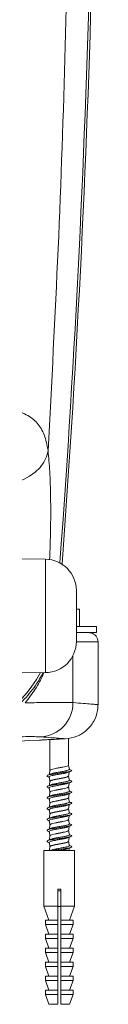
# Model space of a CAD drawing. Units: millimetres. Extents: x 188 to 2953, y 20 to 2486.
# Drawn here: x 2471 to 2493, y 1066 to 1382 of the extents above; entities that cross this region are included whole.
import ezdxf

# ---------------------------------------------------------------- set-up
doc = ezdxf.new("R2010")
doc.units = ezdxf.units.MM
doc.header["$LTSCALE"] = 10
doc.linetypes.add('SLD-Durchgehend', pattern=[0])

msp = doc.modelspace()

# ---------------------------------------------------------------- linework, layer by layer
at = {"color": 7, "linetype": 'SLD-Durchgehend', "lineweight": 18}
for p, q in [((2475.82, 1208.96), (2446.73, 1209.22)), ((2475.82, 1172.57), (2475.82, 1208.96)), ((2485.73, 1198.96), (2485.73, 1182.57)), ((2485.73, 1192.9), (2486.73, 1192.9)), ((2486.73, 1187.4), (2486.73, 1192.9)), ((2485.73, 1187.4), (2492.23, 1187.4)), ((2492.23, 1185.4), (2492.23, 1187.4)), ((2485.73, 1185.4), (2489.69, 1185.4)), ((2489.7, 1185.4), (2492.23, 1185.4)), ((2492.7, 1182.4), (2485.73, 1182.4)), ((2492.7, 1162.28), (2492.7, 1182.4)), ((2484.64, 1178.03), (2484.64, 1162.9)), ((2446.73, 1172.32), (2475.82, 1172.57)), ((2483.23, 1142.85), (2483.23, 1151.51)), ((2477.23, 1151.04), (2477.23, 1141.11)), ((2480.33, 1151.2), (2482.24, 1151.29)), ((2483.48, 1141.47), (2483.23, 1142.85)), ((2476.45, 1139.22), (2476.23, 1139.37)), ((2483.23, 1139.35), (2483.23, 1139.4)), ((2484.23, 1141.12), (2483.48, 1141.47)), ((2476.45, 1135.72), (2476.23, 1135.87)), ((2477.23, 1137.65), (2477.23, 1137.61)), ((2483.23, 1135.85), (2483.23, 1135.9)), ((2476.45, 1132.22), (2476.23, 1132.37)), ((2477.23, 1134.15), (2477.23, 1134.11)), ((2483.23, 1132.35), (2483.23, 1132.4)), ((2477.23, 1130.65), (2477.23, 1130.61)), ((2476.45, 1128.72), (2476.23, 1128.87)), ((2477.23, 1127.15), (2477.23, 1127.11)), ((2483.23, 1128.85), (2483.23, 1128.9)), ((2476.45, 1125.22), (2476.23, 1125.37)), ((2477.23, 1123.65), (2477.23, 1123.61)), ((2483.23, 1125.35), (2483.23, 1125.4)), ((2476.45, 1121.72), (2476.23, 1121.87)), ((2477.23, 1120.15), (2477.23, 1120.11)), ((2483.23, 1121.85), (2483.23, 1121.9)), ((2476.45, 1118.22), (2476.23, 1118.37)), ((2477.23, 1116.65), (2477.23, 1116.61)), ((2483.23, 1118.35), (2483.23, 1118.4)), ((2475.3, 1115.4), (2475.3, 1097.5)), ((2475.3, 1115.4), (2485.17, 1115.4)), ((2485.17, 1097.5), (2485.17, 1115.4)), ((2479.73, 1097.5), (2479.73, 1103)), ((2479.73, 1103), (2480.73, 1103)), ((2480.73, 1103), (2480.73, 1097.5)), ((2479.73, 1097.83), (2479.98, 1097.4)), ((2480.48, 1097.4), (2480.73, 1097.83)), ((2475.3, 1097.5), (2476.93, 1093)), ((2475.3, 1097.5), (2479.73, 1097.5)), ((2479.98, 1097.4), (2480.48, 1097.4)), ((2480.73, 1097.5), (2485.17, 1097.5)), ((2483.53, 1093), (2485.17, 1097.5)), ((2475.8, 1093), (2475.8, 1091.62)), ((2475.8, 1093), (2479.73, 1093)), ((2475.8, 1091.62), (2476.93, 1088.5)), ((2475.8, 1091.62), (2479.73, 1091.62)), ((2479.73, 1093), (2479.73, 1091.62)), ((2480.73, 1093), (2484.67, 1093)), ((2480.73, 1091.62), (2480.73, 1093)), ((2480.73, 1091.62), (2484.67, 1091.62)), ((2483.53, 1088.5), (2484.67, 1091.62)), ((2484.67, 1091.62), (2484.67, 1093)), ((2475.8, 1088.5), (2475.8, 1087.12)), ((2479.73, 1088.5), (2475.8, 1088.5)), ((2479.73, 1088.5), (2479.73, 1087.12)), ((2484.67, 1088.5), (2480.73, 1088.5)), ((2480.73, 1087.12), (2480.73, 1088.5)), ((2484.67, 1087.12), (2484.67, 1088.5)), ((2475.8, 1087.12), (2476.93, 1084)), ((2475.8, 1087.12), (2479.73, 1087.12)), ((2480.73, 1087.12), (2484.67, 1087.12)), ((2483.53, 1084), (2484.67, 1087.12)), ((2475.8, 1084), (2475.8, 1082.62)), ((2479.73, 1084), (2475.8, 1084)), ((2475.8, 1082.62), (2476.93, 1079.5)), ((2475.8, 1082.62), (2479.73, 1082.62)), ((2479.73, 1084), (2479.73, 1082.62)), ((2484.67, 1084), (2480.73, 1084)), ((2480.73, 1082.62), (2480.73, 1084)), ((2480.73, 1082.62), (2484.67, 1082.62)), ((2483.53, 1079.5), (2484.67, 1082.62)), ((2484.67, 1082.62), (2484.67, 1084)), ((2475.8, 1079.5), (2475.8, 1078.12)), ((2479.73, 1079.5), (2475.8, 1079.5)), ((2479.73, 1079.5), (2479.73, 1078.12)), ((2484.67, 1079.5), (2480.73, 1079.5)), ((2480.73, 1078.12), (2480.73, 1079.5)), ((2484.67, 1078.12), (2484.67, 1079.5)), ((2475.8, 1078.12), (2476.93, 1075)), ((2475.8, 1078.12), (2479.73, 1078.12)), ((2480.73, 1078.12), (2484.67, 1078.12)), ((2483.53, 1075), (2484.67, 1078.12)), ((2475.8, 1075), (2475.8, 1073.62)), ((2479.73, 1075), (2475.8, 1075)), ((2475.8, 1073.62), (2476.93, 1070.5)), ((2475.8, 1073.62), (2479.73, 1073.62)), ((2479.73, 1075), (2479.73, 1073.62)), ((2484.67, 1075), (2480.73, 1075)), ((2480.73, 1073.62), (2480.73, 1075)), ((2480.73, 1073.62), (2484.67, 1073.62)), ((2483.53, 1070.5), (2484.67, 1073.62)), ((2484.67, 1073.62), (2484.67, 1075)), ((2475.8, 1070.5), (2475.8, 1069.12)), ((2479.73, 1070.5), (2475.8, 1070.5)), ((2475.8, 1069.12), (2476.93, 1066)), ((2475.8, 1069.12), (2479.73, 1069.12)), ((2479.73, 1070.5), (2479.73, 1069.12)), ((2484.67, 1070.5), (2480.73, 1070.5)), ((2480.73, 1069.12), (2480.73, 1070.5)), ((2480.73, 1069.12), (2484.67, 1069.12)), ((2483.53, 1066), (2484.67, 1069.12)), ((2484.67, 1069.12), (2484.67, 1070.5)), ((2476.93, 1066), (2479.73, 1066)), ((2480.73, 1066), (2483.53, 1066))]:
    msp.add_line(p, q, dxfattribs=at)
at = {"color": 7, "linetype": 'SLD-Durchgehend', "lineweight": 18, "flags": 128}
msp.add_lwpolyline([(2461.8, 1232.94), (2464.18, 1233.19), (2466.5, 1233.73), (2468.7, 1234.55), (2470.73, 1235.63), (2472.52, 1236.94), (2474.05, 1238.45), (2475.26, 1240.12), (2476.13, 1241.91), (2476.64, 1243.77)], dxfattribs=at)
at = {"color": 7, "linetype": 'SLD-Durchgehend', "lineweight": 18}
for centre, radius, start, end in [((-1511.27, 1503.77), 4003.39, 355.75422, 1.52747), ((-1511.27, 1503.77), 4002.67, 355.75931, 1.51066), ((2475.73, 1198.96), 10, 0, 89.5), ((2475.73, 1182.57), 10, 270.5, 0), ((2439.12, 1191.58), 39.92, 272.6932, 331.5432), ((2473.68, 1162.86), 10.96, 273.3521, 0.2155), ((2178.73, 7273.77), 6130, 272.281049, 272.760051)]:
    msp.add_arc(centre, radius, start, end, dxfattribs=at)
for points, knots in [([(2482.4, 1625.75), (2482.86, 1605.43), (2483.79, 1564.78), (2484.15, 1502.44), (2483.72, 1438.76), (2482.32, 1373.73), (2480.07, 1308.71), (2477.78, 1265.42), (2476.64, 1243.77)], [0, 0, 0, 0, 0.159543, 0.319145, 0.489176, 0.659279, 0.829603, 1, 1, 1, 1]), ([(2463.04, 1257.25), (2463.73, 1257.15), (2465.32, 1256.94), (2467.53, 1256.35), (2469.7, 1255.46), (2471.59, 1254.25), (2473.16, 1252.76), (2474.43, 1250.98), (2475.42, 1248.92), (2476.18, 1246.55), (2476.48, 1244.7), (2476.64, 1243.77)], [0, 0, 0, 0, 0.087742, 0.20217, 0.316591, 0.433825, 0.551055, 0.661846, 0.772636, 0.886318, 1, 1, 1, 1]), ([(2476.64, 1243.77), (2476.74, 1242.73), (2476.95, 1240.65), (2477.18, 1237.08), (2477.36, 1233.13), (2477.47, 1228.76), (2477.5, 1224.08), (2477.46, 1219.18), (2477.34, 1214.14), (2477.23, 1210.66), (2477.14, 1208.84), (2477.13, 1208.76)], [0, 0, 0, 0, 0.115468, 0.23161, 0.357552, 0.483495, 0.613131, 0.742766, 0.868496, 0.994226, 1, 1, 1, 1]), ([(2492.7, 1182.4), (2492.67, 1182.74), (2492.6, 1183.41), (2492.08, 1184.31), (2491.32, 1184.99), (2490.48, 1185.35), (2489.92, 1185.38), (2489.7, 1185.4)], [0, 0, 0, 0, 0.214683, 0.429364, 0.644047, 0.858739, 1, 1, 1, 1]), ([(2466.2, 1161.3), (2466.57, 1161.62), (2467.76, 1162.63), (2469.59, 1164.57), (2471.68, 1167.1), (2473.55, 1169.76), (2474.6, 1171.65), (2475.11, 1172.57)], [0, 0, 0, 0, 0.102358, 0.326826, 0.553788, 0.782357, 1, 1, 1, 1]), ([(2475.27, 1172.57), (2475.21, 1172.41), (2474.51, 1170.47), (2472.61, 1167.15), (2470.4, 1164.29), (2469.28, 1162.85)], [0, 0, 0, 0, 0.043531, 0.517638, 1, 1, 1, 1]), ([(2469.28, 1162.85), (2471.23, 1162.88), (2474.18, 1162.93), (2477.4, 1162.96), (2480.17, 1162.97), (2482.94, 1162.96), (2484.07, 1162.92), (2484.64, 1162.9)], [0, 0, 0, 0, 0.25178, 0.381436, 0.511092, 0.75235, 1, 1, 1, 1]), ([(2482.24, 1151.29), (2483.47, 1151.47), (2485.93, 1151.84), (2489.13, 1153.9), (2491.48, 1156.81), (2492.57, 1159.79), (2492.67, 1161.65), (2492.7, 1162.28)], [0, 0, 0, 0, 0.221695, 0.443391, 0.665082, 0.88676, 1, 1, 1, 1]), ([(2484.64, 1162.9), (2485.81, 1162.81), (2488.15, 1162.63), (2490.55, 1162.44), (2492.19, 1162.32), (2492.53, 1162.29), (2492.7, 1162.28)], [0, 0, 0, 0, 0.249075, 0.498516, 0.749071, 1, 1, 1, 1]), ([(2474.32, 1151.91), (2473.89, 1151.93), (2473.01, 1151.98), (2470.43, 1151.99), (2466.96, 1151.96), (2463.88, 1151.9), (2462.32, 1151.86)], [0, 0, 0, 0, 0.241334, 0.48906, 0.7408801, 1, 1, 1, 1]), ([(2482.24, 1151.29), (2482.08, 1151.3), (2481.75, 1151.33), (2480.14, 1151.46), (2477.79, 1151.64), (2475.48, 1151.82), (2474.32, 1151.91)], [0, 0, 0, 0, 0.249077, 0.49852, 0.749074, 1, 1, 1, 1]), ([(2473.91, 1150.88), (2473.89, 1150.88), (2473.8, 1150.87), (2474.41, 1150.9), (2475.66, 1150.97), (2477.49, 1151.06), (2479.15, 1151.14), (2480.1, 1151.19), (2480.33, 1151.2)], [0, 0, 0, 0, 0.074693, 0.288968, 0.503293, 0.71781, 0.932578, 1, 1, 1, 1]), ([(2477.25, 1141.11), (2477.29, 1141.18), (2477.38, 1141.31), (2478.06, 1141.55), (2479.06, 1141.75), (2480.23, 1141.97), (2481.41, 1142.2), (2482.41, 1142.4), (2483.1, 1142.64), (2483.19, 1142.78), (2483.23, 1142.85)], [0, 0, 0, 0, 0.11752, 0.24597, 0.369021, 0.496283, 0.623545, 0.746596, 0.875046, 1, 1, 1, 1]), ([(2477.19, 1139.92), (2477.05, 1139.85), (2476.79, 1139.72), (2476.53, 1139.59), (2476.39, 1139.53)], [0, 0, 0, 0, 0.498037, 1, 1, 1, 1]), ([(2476.39, 1139.22), (2476.52, 1139.16), (2476.72, 1139.06), (2476.93, 1138.96), (2477, 1138.92)], [0, 0, 0, 0, 0.640229, 1, 1, 1, 1]), ([(2476.46, 1139.53), (2476.48, 1139.55), (2476.58, 1139.64), (2477.36, 1139.82), (2478.66, 1140.02), (2480.24, 1140.25), (2481.8, 1140.48), (2483.13, 1140.67), (2484.05, 1140.91), (2484.17, 1141.05), (2484.23, 1141.12)], [0, 0, 0, 0, 0.035392, 0.175722, 0.310316, 0.449387, 0.588457, 0.723052, 0.863382, 1, 1, 1, 1]), ([(2477, 1139.01), (2477, 1139.01), (2476.9, 1139.09), (2477.19, 1139.23), (2477.86, 1139.47), (2478.96, 1139.67), (2480.24, 1139.9), (2481.5, 1140.13), (2482.57, 1140.32), (2482.95, 1140.46), (2483.13, 1140.53)], [0, 0, 0, 0, 0.010825, 0.153988, 0.301119, 0.442122, 0.587906, 0.733689, 0.874693, 1, 1, 1, 1]), ([(2476.99, 1139.01), (2477.03, 1138.78), (2477.11, 1138.32), (2477.19, 1137.87), (2477.23, 1137.64)], [0, 0, 0, 0, 0.5031127, 1, 1, 1, 1]), ([(2477.24, 1141.11), (2477.19, 1140.88), (2477.12, 1140.45), (2477.04, 1140.03), (2477, 1139.83)], [0, 0, 0, 0, 0.534167, 1, 1, 1, 1]), ([(2477.25, 1137.63), (2477.24, 1137.64), (2477.16, 1137.72), (2477.42, 1137.86), (2478.05, 1138.1), (2479.06, 1138.3), (2480.23, 1138.52), (2481.41, 1138.75), (2482.4, 1138.95), (2483.05, 1139.17), (2483.13, 1139.29), (2483.17, 1139.34)], [0, 0, 0, 0, 0.008389, 0.135878, 0.266934, 0.392482, 0.522326, 0.652171, 0.777718, 0.908774, 1, 1, 1, 1]), ([(2477.2, 1139.91), (2477.21, 1139.92), (2477.29, 1140), (2477.9, 1140.17), (2478.95, 1140.37), (2480.24, 1140.6), (2481.51, 1140.83), (2482.34, 1140.98), (2482.94, 1141.14), (2483.38, 1141.29), (2483.45, 1141.41), (2483.48, 1141.47)], [0, 0, 0, 0, 0.01478, 0.158063, 0.295379, 0.43735, 0.579321, 0.716637, 0.758698, 0.881387, 1, 1, 1, 1]), ([(2477.25, 1137.61), (2477.29, 1137.68), (2477.38, 1137.81), (2478.06, 1138.05), (2479.06, 1138.25), (2480.23, 1138.47), (2481.41, 1138.7), (2482.42, 1138.9), (2483.05, 1139.14), (2483.31, 1139.28), (2483.23, 1139.36), (2483.22, 1139.36)], [0, 0, 0, 0, 0.116653, 0.244155, 0.366298, 0.492621, 0.618944, 0.741088, 0.86859, 0.992621, 1, 1, 1, 1]), ([(2483.15, 1140.52), (2483.27, 1140.58), (2483.51, 1140.71), (2483.76, 1140.83), (2483.88, 1140.89)], [0, 0, 0, 0, 0.499475, 1, 1, 1, 1]), ([(2483.21, 1139.34), (2483.25, 1139.57), (2483.34, 1140.01), (2483.42, 1140.46), (2483.46, 1140.68)], [0, 0, 0, 0, 0.513977, 1, 1, 1, 1]), ([(2483.48, 1137.99), (2483.44, 1138.22), (2483.36, 1138.67), (2483.28, 1139.13), (2483.23, 1139.36)], [0, 0, 0, 0, 0.5026504, 1, 1, 1, 1]), ([(2477.19, 1136.42), (2477.05, 1136.35), (2476.79, 1136.22), (2476.53, 1136.09), (2476.39, 1136.03)], [0, 0, 0, 0, 0.498037, 1, 1, 1, 1]), ([(2476.39, 1135.72), (2476.52, 1135.66), (2476.72, 1135.56), (2476.93, 1135.46), (2477, 1135.42)], [0, 0, 0, 0, 0.6402289, 1, 1, 1, 1]), ([(2476.46, 1136.03), (2476.48, 1136.05), (2476.58, 1136.14), (2477.36, 1136.32), (2478.66, 1136.52), (2480.24, 1136.75), (2481.8, 1136.98), (2483.14, 1137.17), (2484.01, 1137.41), (2484.35, 1137.6), (2484.11, 1137.73), (2484.01, 1137.78)], [0, 0, 0, 0, 0.032138, 0.15957, 0.281792, 0.408079, 0.534366, 0.656588, 0.784019, 0.908079, 1, 1, 1, 1]), ([(2477, 1135.51), (2477, 1135.51), (2476.9, 1135.59), (2477.19, 1135.73), (2477.86, 1135.97), (2478.96, 1136.17), (2480.24, 1136.4), (2481.5, 1136.63), (2482.57, 1136.82), (2482.95, 1136.96), (2483.13, 1137.03)], [0, 0, 0, 0, 0.010825, 0.153988, 0.301119, 0.442122, 0.587906, 0.733689, 0.874693, 1, 1, 1, 1]), ([(2477.24, 1137.61), (2477.19, 1137.38), (2477.12, 1136.95), (2477.04, 1136.53), (2477, 1136.33)], [0, 0, 0, 0, 0.534167, 1, 1, 1, 1]), ([(2477.25, 1134.13), (2477.24, 1134.14), (2477.16, 1134.22), (2477.42, 1134.36), (2478.05, 1134.6), (2479.06, 1134.8), (2480.23, 1135.02), (2481.41, 1135.25), (2482.4, 1135.45), (2483.05, 1135.67), (2483.13, 1135.79), (2483.17, 1135.84)], [0, 0, 0, 0, 0.008389, 0.135878, 0.266934, 0.392482, 0.522326, 0.652171, 0.777718, 0.908774, 1, 1, 1, 1]), ([(2477.2, 1136.41), (2477.21, 1136.42), (2477.29, 1136.5), (2477.9, 1136.67), (2478.95, 1136.87), (2480.24, 1137.1), (2481.51, 1137.33), (2482.33, 1137.48), (2482.94, 1137.64), (2483.33, 1137.8), (2483.55, 1137.92), (2483.47, 1137.98), (2483.47, 1137.99)], [0, 0, 0, 0, 0.014638, 0.1565406, 0.2925338, 0.4331369, 0.5737401, 0.7097332, 0.7513889, 0.8728956, 0.9903661, 1, 1, 1, 1]), ([(2477.25, 1134.11), (2477.29, 1134.18), (2477.38, 1134.31), (2478.06, 1134.55), (2479.06, 1134.75), (2480.23, 1134.97), (2481.41, 1135.2), (2482.42, 1135.4), (2483.05, 1135.64), (2483.31, 1135.78), (2483.23, 1135.86), (2483.22, 1135.86)], [0, 0, 0, 0, 0.116653, 0.244155, 0.366298, 0.492621, 0.618944, 0.741088, 0.86859, 0.992621, 1, 1, 1, 1]), ([(2483.15, 1137.02), (2483.27, 1137.08), (2483.51, 1137.21), (2483.76, 1137.33), (2483.88, 1137.39)], [0, 0, 0, 0, 0.499475, 1, 1, 1, 1]), ([(2483.21, 1135.84), (2483.25, 1136.07), (2483.34, 1136.51), (2483.42, 1136.96), (2483.46, 1137.18)], [0, 0, 0, 0, 0.513977, 1, 1, 1, 1]), ([(2483.48, 1134.49), (2483.44, 1134.72), (2483.36, 1135.17), (2483.28, 1135.63), (2483.23, 1135.86)], [0, 0, 0, 0, 0.5026504, 1, 1, 1, 1]), ([(2484.07, 1137.78), (2483.94, 1137.84), (2483.74, 1137.94), (2483.54, 1138.04), (2483.47, 1138.08)], [0, 0, 0, 0, 0.654602, 1, 1, 1, 1]), ([(2477.19, 1132.92), (2477.05, 1132.85), (2476.79, 1132.72), (2476.53, 1132.59), (2476.39, 1132.53)], [0, 0, 0, 0, 0.498037, 1, 1, 1, 1]), ([(2476.46, 1132.53), (2476.48, 1132.55), (2476.58, 1132.64), (2477.36, 1132.82), (2478.66, 1133.02), (2480.24, 1133.25), (2481.8, 1133.48), (2483.14, 1133.67), (2484.01, 1133.91), (2484.35, 1134.1), (2484.11, 1134.23), (2484.01, 1134.28)], [0, 0, 0, 0, 0.032138, 0.15957, 0.281792, 0.408079, 0.534366, 0.656588, 0.784019, 0.908079, 1, 1, 1, 1]), ([(2477, 1132.01), (2477, 1132.01), (2476.9, 1132.09), (2477.19, 1132.23), (2477.86, 1132.47), (2478.96, 1132.67), (2480.24, 1132.9), (2481.5, 1133.13), (2482.57, 1133.32), (2482.95, 1133.46), (2483.13, 1133.53)], [0, 0, 0, 0, 0.010825, 0.153988, 0.301119, 0.442122, 0.587906, 0.733689, 0.874693, 1, 1, 1, 1]), ([(2476.99, 1135.51), (2477.03, 1135.28), (2477.11, 1134.82), (2477.19, 1134.37), (2477.23, 1134.14)], [0, 0, 0, 0, 0.5031127, 1, 1, 1, 1]), ([(2477.24, 1134.11), (2477.19, 1133.88), (2477.12, 1133.45), (2477.04, 1133.03), (2477, 1132.83)], [0, 0, 0, 0, 0.534167, 1, 1, 1, 1]), ([(2477.2, 1132.91), (2477.21, 1132.92), (2477.29, 1133), (2477.9, 1133.17), (2478.95, 1133.37), (2480.24, 1133.6), (2481.51, 1133.83), (2482.33, 1133.98), (2482.94, 1134.14), (2483.33, 1134.3), (2483.55, 1134.42), (2483.47, 1134.48), (2483.47, 1134.49)], [0, 0, 0, 0, 0.014638, 0.1565406, 0.2925338, 0.4331369, 0.5737401, 0.7097332, 0.7513889, 0.8728956, 0.9903661, 1, 1, 1, 1]), ([(2483.15, 1133.52), (2483.27, 1133.58), (2483.51, 1133.71), (2483.76, 1133.83), (2483.88, 1133.89)], [0, 0, 0, 0, 0.499475, 1, 1, 1, 1]), ([(2483.21, 1132.34), (2483.25, 1132.57), (2483.34, 1133.01), (2483.42, 1133.46), (2483.46, 1133.68)], [0, 0, 0, 0, 0.513977, 1, 1, 1, 1]), ([(2484.07, 1134.28), (2483.94, 1134.34), (2483.74, 1134.44), (2483.54, 1134.54), (2483.47, 1134.58)], [0, 0, 0, 0, 0.6546021, 1, 1, 1, 1]), ([(2476.39, 1132.22), (2476.52, 1132.16), (2476.72, 1132.06), (2476.93, 1131.96), (2477, 1131.92)], [0, 0, 0, 0, 0.640229, 1, 1, 1, 1]), ([(2477.19, 1129.42), (2477.05, 1129.35), (2476.79, 1129.22), (2476.53, 1129.09), (2476.39, 1129.03)], [0, 0, 0, 0, 0.4980372, 1, 1, 1, 1]), ([(2476.46, 1129.03), (2476.48, 1129.05), (2476.58, 1129.14), (2477.36, 1129.32), (2478.66, 1129.52), (2480.24, 1129.75), (2481.8, 1129.98), (2483.14, 1130.17), (2484.01, 1130.41), (2484.35, 1130.6), (2484.11, 1130.73), (2484.01, 1130.78)], [0, 0, 0, 0, 0.032138, 0.15957, 0.281792, 0.408079, 0.534366, 0.656588, 0.784019, 0.908079, 1, 1, 1, 1]), ([(2477, 1128.51), (2477, 1128.51), (2476.9, 1128.59), (2477.19, 1128.73), (2477.86, 1128.97), (2478.96, 1129.17), (2480.24, 1129.4), (2481.5, 1129.63), (2482.57, 1129.82), (2482.95, 1129.96), (2483.13, 1130.03)], [0, 0, 0, 0, 0.010825, 0.153988, 0.301119, 0.442122, 0.587906, 0.733689, 0.874693, 1, 1, 1, 1]), ([(2476.99, 1132.01), (2477.03, 1131.78), (2477.11, 1131.32), (2477.19, 1130.87), (2477.23, 1130.64)], [0, 0, 0, 0, 0.503113, 1, 1, 1, 1]), ([(2477.24, 1130.61), (2477.19, 1130.38), (2477.12, 1129.95), (2477.04, 1129.53), (2477, 1129.33)], [0, 0, 0, 0, 0.534167, 1, 1, 1, 1]), ([(2477.25, 1130.63), (2477.24, 1130.64), (2477.16, 1130.72), (2477.42, 1130.86), (2478.05, 1131.1), (2479.06, 1131.3), (2480.23, 1131.52), (2481.41, 1131.75), (2482.4, 1131.95), (2483.05, 1132.17), (2483.13, 1132.29), (2483.17, 1132.34)], [0, 0, 0, 0, 0.008389, 0.135878, 0.266934, 0.392482, 0.522326, 0.652171, 0.777718, 0.908774, 1, 1, 1, 1]), ([(2477.2, 1129.41), (2477.21, 1129.42), (2477.29, 1129.5), (2477.9, 1129.67), (2478.95, 1129.87), (2480.24, 1130.1), (2481.51, 1130.33), (2482.33, 1130.48), (2482.94, 1130.64), (2483.33, 1130.8), (2483.55, 1130.92), (2483.47, 1130.98), (2483.47, 1130.99)], [0, 0, 0, 0, 0.014638, 0.156541, 0.292534, 0.433137, 0.57374, 0.709733, 0.751389, 0.872896, 0.990366, 1, 1, 1, 1]), ([(2477.25, 1130.61), (2477.29, 1130.68), (2477.38, 1130.81), (2478.06, 1131.05), (2479.06, 1131.25), (2480.23, 1131.47), (2481.41, 1131.7), (2482.42, 1131.9), (2483.05, 1132.14), (2483.31, 1132.28), (2483.23, 1132.36), (2483.22, 1132.36)], [0, 0, 0, 0, 0.116653, 0.244155, 0.366298, 0.492621, 0.618944, 0.741088, 0.86859, 0.992621, 1, 1, 1, 1]), ([(2483.15, 1130.02), (2483.27, 1130.08), (2483.51, 1130.21), (2483.76, 1130.33), (2483.88, 1130.39)], [0, 0, 0, 0, 0.499475, 1, 1, 1, 1]), ([(2483.21, 1128.84), (2483.25, 1129.07), (2483.34, 1129.51), (2483.42, 1129.96), (2483.46, 1130.18)], [0, 0, 0, 0, 0.513977, 1, 1, 1, 1]), ([(2483.48, 1130.99), (2483.44, 1131.22), (2483.36, 1131.67), (2483.28, 1132.13), (2483.23, 1132.36)], [0, 0, 0, 0, 0.5026504, 1, 1, 1, 1]), ([(2484.07, 1130.78), (2483.94, 1130.84), (2483.74, 1130.94), (2483.54, 1131.04), (2483.47, 1131.08)], [0, 0, 0, 0, 0.6546021, 1, 1, 1, 1]), ([(2476.39, 1128.72), (2476.52, 1128.66), (2476.72, 1128.56), (2476.93, 1128.46), (2477, 1128.42)], [0, 0, 0, 0, 0.640229, 1, 1, 1, 1]), ([(2476.46, 1125.53), (2476.48, 1125.55), (2476.58, 1125.64), (2477.36, 1125.82), (2478.66, 1126.02), (2480.24, 1126.25), (2481.8, 1126.48), (2483.14, 1126.67), (2484.01, 1126.91), (2484.35, 1127.1), (2484.11, 1127.23), (2484.01, 1127.28)], [0, 0, 0, 0, 0.032138, 0.15957, 0.281792, 0.408079, 0.534366, 0.656588, 0.784019, 0.908079, 1, 1, 1, 1]), ([(2477, 1125.01), (2477, 1125.01), (2476.9, 1125.09), (2477.19, 1125.23), (2477.86, 1125.47), (2478.96, 1125.67), (2480.24, 1125.9), (2481.5, 1126.13), (2482.57, 1126.32), (2482.95, 1126.46), (2483.13, 1126.53)], [0, 0, 0, 0, 0.010825, 0.153988, 0.301119, 0.442122, 0.587906, 0.733689, 0.874693, 1, 1, 1, 1]), ([(2476.99, 1128.51), (2477.03, 1128.28), (2477.11, 1127.82), (2477.19, 1127.37), (2477.23, 1127.14)], [0, 0, 0, 0, 0.5031127, 1, 1, 1, 1]), ([(2477.24, 1127.11), (2477.19, 1126.88), (2477.12, 1126.45), (2477.04, 1126.03), (2477, 1125.83)], [0, 0, 0, 0, 0.534167, 1, 1, 1, 1]), ([(2477.25, 1127.13), (2477.24, 1127.14), (2477.16, 1127.22), (2477.42, 1127.36), (2478.05, 1127.6), (2479.06, 1127.8), (2480.23, 1128.02), (2481.41, 1128.25), (2482.4, 1128.45), (2483.05, 1128.67), (2483.13, 1128.79), (2483.17, 1128.84)], [0, 0, 0, 0, 0.008389, 0.135878, 0.266934, 0.392482, 0.522326, 0.652171, 0.777718, 0.908774, 1, 1, 1, 1]), ([(2477.2, 1125.91), (2477.21, 1125.92), (2477.29, 1126), (2477.9, 1126.17), (2478.95, 1126.37), (2480.24, 1126.6), (2481.51, 1126.83), (2482.33, 1126.98), (2482.94, 1127.14), (2483.33, 1127.3), (2483.55, 1127.42), (2483.47, 1127.48), (2483.47, 1127.49)], [0, 0, 0, 0, 0.014638, 0.156541, 0.292534, 0.433137, 0.57374, 0.709733, 0.751389, 0.872896, 0.990366, 1, 1, 1, 1]), ([(2477.25, 1127.11), (2477.29, 1127.18), (2477.38, 1127.31), (2478.06, 1127.55), (2479.06, 1127.75), (2480.23, 1127.97), (2481.41, 1128.2), (2482.42, 1128.4), (2483.05, 1128.64), (2483.31, 1128.78), (2483.23, 1128.86), (2483.22, 1128.86)], [0, 0, 0, 0, 0.116653, 0.244155, 0.366298, 0.492621, 0.618944, 0.741088, 0.86859, 0.992621, 1, 1, 1, 1]), ([(2483.15, 1126.52), (2483.27, 1126.58), (2483.51, 1126.71), (2483.76, 1126.83), (2483.88, 1126.89)], [0, 0, 0, 0, 0.499475, 1, 1, 1, 1]), ([(2483.21, 1125.34), (2483.25, 1125.57), (2483.34, 1126.01), (2483.42, 1126.46), (2483.46, 1126.68)], [0, 0, 0, 0, 0.513977, 1, 1, 1, 1]), ([(2483.48, 1127.49), (2483.44, 1127.72), (2483.36, 1128.17), (2483.28, 1128.63), (2483.23, 1128.86)], [0, 0, 0, 0, 0.5026504, 1, 1, 1, 1]), ([(2484.07, 1127.28), (2483.94, 1127.34), (2483.74, 1127.44), (2483.54, 1127.54), (2483.47, 1127.58)], [0, 0, 0, 0, 0.6546021, 1, 1, 1, 1]), ([(2477.19, 1125.92), (2477.05, 1125.85), (2476.79, 1125.72), (2476.53, 1125.59), (2476.39, 1125.53)], [0, 0, 0, 0, 0.498037, 1, 1, 1, 1]), ([(2476.39, 1125.22), (2476.52, 1125.16), (2476.72, 1125.06), (2476.93, 1124.96), (2477, 1124.92)], [0, 0, 0, 0, 0.640229, 1, 1, 1, 1]), ([(2476.46, 1122.03), (2476.48, 1122.05), (2476.58, 1122.14), (2477.36, 1122.32), (2478.66, 1122.52), (2480.24, 1122.75), (2481.8, 1122.98), (2483.14, 1123.17), (2484.01, 1123.41), (2484.35, 1123.6), (2484.11, 1123.73), (2484.01, 1123.78)], [0, 0, 0, 0, 0.032138, 0.15957, 0.281792, 0.408079, 0.534366, 0.656588, 0.784019, 0.908079, 1, 1, 1, 1]), ([(2477, 1121.51), (2477, 1121.51), (2476.9, 1121.59), (2477.19, 1121.73), (2477.86, 1121.97), (2478.96, 1122.17), (2480.24, 1122.4), (2481.5, 1122.63), (2482.57, 1122.82), (2482.95, 1122.96), (2483.13, 1123.03)], [0, 0, 0, 0, 0.010825, 0.153988, 0.301119, 0.442122, 0.587906, 0.733689, 0.874693, 1, 1, 1, 1]), ([(2476.99, 1125.01), (2477.03, 1124.78), (2477.11, 1124.32), (2477.19, 1123.87), (2477.23, 1123.64)], [0, 0, 0, 0, 0.5031127, 1, 1, 1, 1]), ([(2477.24, 1123.61), (2477.19, 1123.38), (2477.12, 1122.95), (2477.04, 1122.53), (2477, 1122.33)], [0, 0, 0, 0, 0.534167, 1, 1, 1, 1]), ([(2477.25, 1123.63), (2477.24, 1123.64), (2477.16, 1123.72), (2477.42, 1123.86), (2478.05, 1124.1), (2479.06, 1124.3), (2480.23, 1124.52), (2481.41, 1124.75), (2482.4, 1124.95), (2483.05, 1125.17), (2483.13, 1125.29), (2483.17, 1125.34)], [0, 0, 0, 0, 0.008389, 0.135878, 0.266934, 0.392482, 0.522326, 0.652171, 0.777718, 0.908774, 1, 1, 1, 1]), ([(2477.2, 1122.41), (2477.21, 1122.42), (2477.29, 1122.5), (2477.9, 1122.67), (2478.95, 1122.87), (2480.24, 1123.1), (2481.51, 1123.33), (2482.33, 1123.48), (2482.94, 1123.64), (2483.33, 1123.8), (2483.55, 1123.92), (2483.47, 1123.98), (2483.47, 1123.99)], [0, 0, 0, 0, 0.014638, 0.156541, 0.292534, 0.433137, 0.57374, 0.709733, 0.751389, 0.872896, 0.990366, 1, 1, 1, 1]), ([(2477.25, 1123.61), (2477.29, 1123.68), (2477.38, 1123.81), (2478.06, 1124.05), (2479.06, 1124.25), (2480.23, 1124.47), (2481.41, 1124.7), (2482.42, 1124.9), (2483.05, 1125.14), (2483.31, 1125.28), (2483.23, 1125.36), (2483.22, 1125.36)], [0, 0, 0, 0, 0.116653, 0.244155, 0.366298, 0.492621, 0.618944, 0.741088, 0.86859, 0.992621, 1, 1, 1, 1]), ([(2483.15, 1123.02), (2483.27, 1123.08), (2483.51, 1123.21), (2483.76, 1123.33), (2483.88, 1123.39)], [0, 0, 0, 0, 0.499475, 1, 1, 1, 1]), ([(2483.21, 1121.84), (2483.25, 1122.07), (2483.34, 1122.51), (2483.42, 1122.96), (2483.46, 1123.18)], [0, 0, 0, 0, 0.513977, 1, 1, 1, 1]), ([(2483.48, 1123.99), (2483.44, 1124.22), (2483.36, 1124.67), (2483.28, 1125.13), (2483.23, 1125.36)], [0, 0, 0, 0, 0.5026504, 1, 1, 1, 1]), ([(2484.07, 1123.78), (2483.94, 1123.84), (2483.74, 1123.94), (2483.54, 1124.04), (2483.47, 1124.08)], [0, 0, 0, 0, 0.654602, 1, 1, 1, 1]), ([(2477.19, 1122.42), (2477.05, 1122.35), (2476.79, 1122.22), (2476.53, 1122.09), (2476.39, 1122.03)], [0, 0, 0, 0, 0.498037, 1, 1, 1, 1]), ([(2476.39, 1121.72), (2476.52, 1121.66), (2476.72, 1121.56), (2476.93, 1121.46), (2477, 1121.42)], [0, 0, 0, 0, 0.640229, 1, 1, 1, 1]), ([(2476.46, 1118.53), (2476.48, 1118.55), (2476.58, 1118.64), (2477.36, 1118.82), (2478.66, 1119.02), (2480.24, 1119.25), (2481.8, 1119.48), (2483.14, 1119.67), (2484.01, 1119.91), (2484.35, 1120.1), (2484.11, 1120.23), (2484.01, 1120.28)], [0, 0, 0, 0, 0.032138, 0.15957, 0.281792, 0.408079, 0.534366, 0.656588, 0.784019, 0.908079, 1, 1, 1, 1]), ([(2476.99, 1121.51), (2477.03, 1121.28), (2477.11, 1120.82), (2477.19, 1120.37), (2477.23, 1120.14)], [0, 0, 0, 0, 0.503113, 1, 1, 1, 1]), ([(2477.24, 1120.11), (2477.19, 1119.88), (2477.12, 1119.45), (2477.04, 1119.03), (2477, 1118.83)], [0, 0, 0, 0, 0.534167, 1, 1, 1, 1]), ([(2477.25, 1120.13), (2477.24, 1120.14), (2477.16, 1120.22), (2477.42, 1120.36), (2478.05, 1120.6), (2479.06, 1120.8), (2480.23, 1121.02), (2481.41, 1121.25), (2482.4, 1121.45), (2483.05, 1121.67), (2483.13, 1121.79), (2483.17, 1121.84)], [0, 0, 0, 0, 0.008389, 0.135878, 0.266934, 0.392482, 0.522326, 0.652171, 0.777718, 0.908774, 1, 1, 1, 1]), ([(2477.2, 1118.91), (2477.21, 1118.92), (2477.29, 1119), (2477.9, 1119.17), (2478.95, 1119.37), (2480.24, 1119.6), (2481.51, 1119.83), (2482.33, 1119.98), (2482.94, 1120.14), (2483.33, 1120.3), (2483.55, 1120.42), (2483.47, 1120.48), (2483.47, 1120.49)], [0, 0, 0, 0, 0.014638, 0.156541, 0.292534, 0.433137, 0.57374, 0.709733, 0.751389, 0.872896, 0.990366, 1, 1, 1, 1]), ([(2477.25, 1120.11), (2477.29, 1120.18), (2477.38, 1120.31), (2478.06, 1120.55), (2479.06, 1120.75), (2480.23, 1120.97), (2481.41, 1121.2), (2482.42, 1121.4), (2483.05, 1121.64), (2483.31, 1121.78), (2483.23, 1121.86), (2483.22, 1121.86)], [0, 0, 0, 0, 0.116653, 0.244155, 0.366298, 0.492621, 0.618944, 0.741088, 0.86859, 0.992621, 1, 1, 1, 1]), ([(2483.15, 1119.52), (2483.27, 1119.58), (2483.51, 1119.71), (2483.76, 1119.83), (2483.88, 1119.89)], [0, 0, 0, 0, 0.499475, 1, 1, 1, 1]), ([(2483.48, 1120.49), (2483.44, 1120.72), (2483.36, 1121.17), (2483.28, 1121.63), (2483.23, 1121.86)], [0, 0, 0, 0, 0.50265, 1, 1, 1, 1]), ([(2484.07, 1120.28), (2483.94, 1120.34), (2483.74, 1120.44), (2483.54, 1120.54), (2483.47, 1120.58)], [0, 0, 0, 0, 0.654602, 1, 1, 1, 1]), ([(2477.19, 1118.92), (2477.05, 1118.85), (2476.79, 1118.72), (2476.53, 1118.59), (2476.39, 1118.53)], [0, 0, 0, 0, 0.4980372, 1, 1, 1, 1]), ([(2476.39, 1118.22), (2476.52, 1118.16), (2476.72, 1118.06), (2476.93, 1117.96), (2477, 1117.92)], [0, 0, 0, 0, 0.640229, 1, 1, 1, 1]), ([(2477, 1118.01), (2477, 1118.01), (2476.9, 1118.09), (2477.19, 1118.23), (2477.86, 1118.47), (2478.96, 1118.67), (2480.24, 1118.9), (2481.5, 1119.13), (2482.57, 1119.32), (2482.95, 1119.46), (2483.13, 1119.53)], [0, 0, 0, 0, 0.010825, 0.153988, 0.301119, 0.442122, 0.587906, 0.733689, 0.874693, 1, 1, 1, 1]), ([(2476.99, 1118.01), (2477.03, 1117.78), (2477.11, 1117.32), (2477.19, 1116.87), (2477.23, 1116.64)], [0, 0, 0, 0, 0.5031127, 1, 1, 1, 1]), ([(2477.24, 1116.61), (2477.19, 1116.38), (2477.12, 1115.98), (2477.05, 1115.57), (2477.01, 1115.4)], [0, 0, 0, 0, 0.566404, 1, 1, 1, 1]), ([(2477.25, 1116.63), (2477.24, 1116.64), (2477.16, 1116.72), (2477.42, 1116.86), (2478.05, 1117.1), (2479.06, 1117.3), (2480.23, 1117.52), (2481.41, 1117.75), (2482.4, 1117.95), (2483.05, 1118.17), (2483.13, 1118.29), (2483.17, 1118.34)], [0, 0, 0, 0, 0.008389, 0.135878, 0.266934, 0.392482, 0.522326, 0.652171, 0.777718, 0.908774, 1, 1, 1, 1]), ([(2477.2, 1115.41), (2477.21, 1115.42), (2477.29, 1115.5), (2477.9, 1115.67), (2478.95, 1115.87), (2480.24, 1116.1), (2481.51, 1116.33), (2482.33, 1116.48), (2482.94, 1116.64), (2483.33, 1116.8), (2483.55, 1116.92), (2483.47, 1116.98), (2483.47, 1116.99)], [0, 0, 0, 0, 0.014638, 0.156541, 0.292534, 0.433137, 0.57374, 0.709733, 0.751389, 0.872896, 0.990366, 1, 1, 1, 1]), ([(2477.25, 1116.61), (2477.29, 1116.68), (2477.38, 1116.81), (2478.06, 1117.05), (2479.06, 1117.25), (2480.23, 1117.47), (2481.41, 1117.7), (2482.42, 1117.9), (2483.05, 1118.14), (2483.31, 1118.28), (2483.23, 1118.36), (2483.22, 1118.36)], [0, 0, 0, 0, 0.116653, 0.244155, 0.366298, 0.492621, 0.618944, 0.741088, 0.86859, 0.992621, 1, 1, 1, 1]), ([(2477.91, 1115.4), (2478.16, 1115.44), (2478.84, 1115.55), (2480.24, 1115.75), (2481.8, 1115.98), (2483.14, 1116.17), (2484.01, 1116.41), (2484.35, 1116.6), (2484.11, 1116.73), (2484.01, 1116.78)], [0, 0, 0, 0, 0.094006, 0.253312, 0.412619, 0.566797, 0.727547, 0.884045, 1, 1, 1, 1]), ([(2483.21, 1118.34), (2483.25, 1118.57), (2483.34, 1119.01), (2483.42, 1119.46), (2483.46, 1119.68)], [0, 0, 0, 0, 0.513977, 1, 1, 1, 1]), ([(2483.48, 1116.99), (2483.44, 1117.22), (2483.36, 1117.67), (2483.28, 1118.13), (2483.23, 1118.36)], [0, 0, 0, 0, 0.5026504, 1, 1, 1, 1]), ([(2484.07, 1116.78), (2483.94, 1116.84), (2483.74, 1116.94), (2483.54, 1117.04), (2483.47, 1117.08)], [0, 0, 0, 0, 0.654602, 1, 1, 1, 1]), ([(2480.23, 1115.4), (2480.23, 1115.4), (2480.65, 1115.47), (2481.5, 1115.63), (2482.56, 1115.82), (2482.95, 1115.96), (2483.13, 1116.03)], [0, 0, 0, 0, 0.0004225, 0.3540351, 0.6960537, 1, 1, 1, 1]), ([(2483.15, 1116.02), (2483.27, 1116.08), (2483.51, 1116.21), (2483.76, 1116.33), (2483.88, 1116.39)], [0, 0, 0, 0, 0.499475, 1, 1, 1, 1]), ([(2483.31, 1115.4), (2483.32, 1115.44), (2483.37, 1115.7), (2483.42, 1115.96), (2483.46, 1116.18)], [0, 0, 0, 0, 0.163552, 1, 1, 1, 1]), ([(2479.73, 1102.45), (2479.9, 1102.46), (2480.23, 1102.48), (2480.57, 1102.49), (2480.73, 1102.5)], [0, 0, 0, 0, 0.499123, 1, 1, 1, 1]), ([(2479.73, 1093), (2479.73, 1093.44), (2479.73, 1094.94), (2479.73, 1096.44), (2479.73, 1097.5)], [0, 0, 0, 0, 0.296372, 1, 1, 1, 1]), ([(2480.73, 1097.5), (2480.73, 1096.44), (2480.73, 1094.94), (2480.73, 1093.44), (2480.73, 1093)], [0, 0, 0, 0, 0.703628, 1, 1, 1, 1]), ([(2479.73, 1088.5), (2479.73, 1088.74), (2479.73, 1089.78), (2479.73, 1090.82), (2479.73, 1091.62)], [0, 0, 0, 0, 0.227138, 1, 1, 1, 1]), ([(2480.73, 1091.62), (2480.73, 1090.82), (2480.73, 1089.78), (2480.73, 1088.74), (2480.73, 1088.5)], [0, 0, 0, 0, 0.772862, 1, 1, 1, 1]), ([(2479.73, 1084), (2479.73, 1084.24), (2479.73, 1085.28), (2479.73, 1086.32), (2479.73, 1087.12)], [0, 0, 0, 0, 0.227138, 1, 1, 1, 1]), ([(2480.73, 1087.12), (2480.73, 1086.32), (2480.73, 1085.28), (2480.73, 1084.24), (2480.73, 1084)], [0, 0, 0, 0, 0.772862, 1, 1, 1, 1]), ([(2479.73, 1079.5), (2479.73, 1079.74), (2479.73, 1080.78), (2479.73, 1081.82), (2479.73, 1082.62)], [0, 0, 0, 0, 0.227138, 1, 1, 1, 1]), ([(2480.73, 1082.62), (2480.73, 1081.82), (2480.73, 1080.78), (2480.73, 1079.74), (2480.73, 1079.5)], [0, 0, 0, 0, 0.7728618, 1, 1, 1, 1]), ([(2479.73, 1075), (2479.73, 1075.24), (2479.73, 1076.28), (2479.73, 1077.32), (2479.73, 1078.12)], [0, 0, 0, 0, 0.227138, 1, 1, 1, 1]), ([(2480.73, 1078.12), (2480.73, 1077.32), (2480.73, 1076.28), (2480.73, 1075.24), (2480.73, 1075)], [0, 0, 0, 0, 0.772862, 1, 1, 1, 1]), ([(2479.73, 1070.5), (2479.73, 1070.74), (2479.73, 1071.78), (2479.73, 1072.82), (2479.73, 1073.62)], [0, 0, 0, 0, 0.2271382, 1, 1, 1, 1]), ([(2480.73, 1073.62), (2480.73, 1072.82), (2480.73, 1071.78), (2480.73, 1070.74), (2480.73, 1070.5)], [0, 0, 0, 0, 0.772862, 1, 1, 1, 1]), ([(2479.73, 1066), (2479.73, 1066.24), (2479.73, 1067.28), (2479.73, 1068.32), (2479.73, 1069.12)], [0, 0, 0, 0, 0.2271382, 1, 1, 1, 1]), ([(2480.73, 1069.12), (2480.73, 1068.32), (2480.73, 1067.28), (2480.73, 1066.24), (2480.73, 1066)], [0, 0, 0, 0, 0.772862, 1, 1, 1, 1])]:
    msp.add_open_spline(points, degree=3, knots=knots, dxfattribs=at)

doc.saveas('drawing.dxf')
